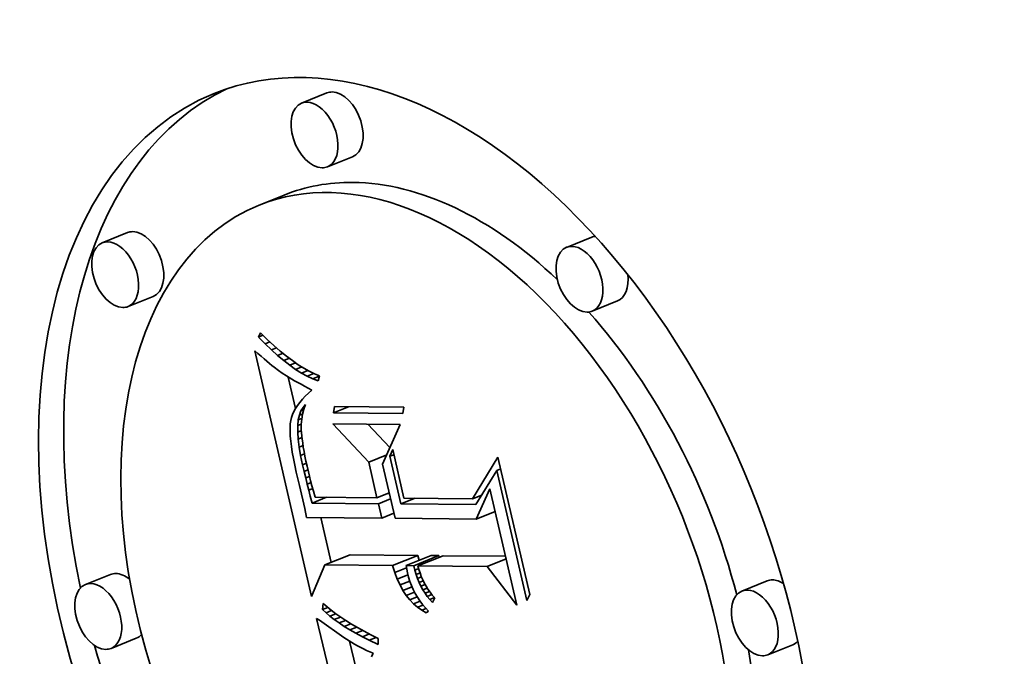
# Model space of a CAD drawing. Extents: x 0 to 10.8, y 0 to 8.3.
# Drawn here: x 9.2 to 9.4, y 5.3 to 5.4 of the extents above; entities that cross this region are included whole.
import ezdxf

# ---------------------------------------------------------------- set-up
doc = ezdxf.new("R2010")
doc.units = 0
doc.header["$MEASUREMENT"] = 0
doc.layers.get('0').update_dxf_attribs({"lineweight": 13})

msp = doc.modelspace()

# ---------------------------------------------------------------- linework, layer by layer
at = {"color": 7, "lineweight": 35, "ltscale": 0.000141715}
for p, q in [((9.22675, 5.42013), (9.2215, 5.41801)), ((9.23214, 5.40677), (9.22688, 5.40465)), ((9.21786, 5.39876), (9.21261, 5.39664)), ((9.18506, 5.39088), (9.1798, 5.38876)), ((9.28218, 5.38992), (9.27692, 5.3878)), ((9.19045, 5.37753), (9.18519, 5.37541)), ((9.28757, 5.37657), (9.28231, 5.37445)), ((9.22637, 5.32132), (9.23163, 5.32344)), ((9.24054, 5.32118), (9.2458, 5.32331)), ((9.24336, 5.32116), (9.24862, 5.32328)), ((9.24494, 5.32114), (9.25019, 5.32326)), ((9.24584, 5.32113), (9.2511, 5.32325)), ((9.18152, 5.31932), (9.17626, 5.3172)), ((9.31887, 5.31796), (9.31361, 5.31584)), ((9.18691, 5.30597), (9.18165, 5.30384)), ((9.32426, 5.30461), (9.319, 5.30249))]:
    msp.add_line(p, q, dxfattribs=at)
at = {"color": 7, "lineweight": 35, "ltscale": 2.39851e-05}
msp.add_line((9.2125, 5.36903), (9.21287, 5.36992), dxfattribs=at)
at = {"color": 7, "lineweight": 35, "ltscale": 4.95924e-05}
msp.add_line((9.21287, 5.36992), (9.2143, 5.36854), dxfattribs=at)
at = {"color": 7, "lineweight": 35, "ltscale": 2.44135e-05}
msp.add_line((9.2125, 5.36903), (9.21341, 5.36939), dxfattribs=at)
at = {"color": 7, "lineweight": 35, "ltscale": 4.8417e-05}
msp.add_line((9.21385, 5.36763), (9.2125, 5.36903), dxfattribs=at)
at = {"color": 7, "lineweight": 35, "ltscale": 2.68897e-05}
msp.add_line((9.21385, 5.36763), (9.21484, 5.36804), dxfattribs=at)
at = {"color": 7, "lineweight": 35, "ltscale": 4.70034e-05}
msp.add_line((9.2143, 5.36854), (9.21568, 5.36727), dxfattribs=at)
at = {"color": 7, "lineweight": 35, "ltscale": 2.26743e-05}
msp.add_line((9.21169, 5.36617), (9.21237, 5.36556), dxfattribs=at)
at = {"color": 7, "lineweight": 35, "ltscale": 0.001321}
msp.add_line((9.22359, 5.31467), (9.21169, 5.36617), dxfattribs=at)
at = {"color": 7, "lineweight": 35, "ltscale": 4.61552e-05}
msp.add_line((9.21517, 5.36634), (9.21385, 5.36763), dxfattribs=at)
at = {"color": 7, "lineweight": 35, "ltscale": 2.90091e-05}
msp.add_line((9.21517, 5.36634), (9.21624, 5.36678), dxfattribs=at)
at = {"color": 7, "lineweight": 35, "ltscale": 4.39548e-05}
msp.add_line((9.21647, 5.36516), (9.21517, 5.36634), dxfattribs=at)
at = {"color": 7, "lineweight": 35, "ltscale": 4.4437e-05}
msp.add_line((9.21568, 5.36727), (9.21702, 5.3661), dxfattribs=at)
at = {"color": 7, "lineweight": 35, "ltscale": 4.19166e-05}
msp.add_line((9.21702, 5.3661), (9.21832, 5.36504), dxfattribs=at)
at = {"color": 7, "lineweight": 35, "ltscale": 2.14783e-05}
msp.add_line((9.21237, 5.36556), (9.21301, 5.365), dxfattribs=at)
at = {"color": 7, "lineweight": 35, "ltscale": 2.02977e-05}
msp.add_line((9.21301, 5.365), (9.21363, 5.36446), dxfattribs=at)
at = {"color": 7, "lineweight": 35, "ltscale": 1.9127e-05}
msp.add_line((9.21363, 5.36446), (9.21421, 5.36397), dxfattribs=at)
at = {"color": 7, "lineweight": 35, "ltscale": 1.79487e-05}
msp.add_line((9.21421, 5.36397), (9.21476, 5.36351), dxfattribs=at)
at = {"color": 7, "lineweight": 35, "ltscale": 3.07663e-05}
msp.add_line((9.21647, 5.36516), (9.21761, 5.36562), dxfattribs=at)
at = {"color": 7, "lineweight": 35, "ltscale": 4.1802e-05}
msp.add_line((9.21775, 5.36408), (9.21647, 5.36516), dxfattribs=at)
at = {"color": 7, "lineweight": 35, "ltscale": 3.22482e-05}
msp.add_line((9.21775, 5.36408), (9.21894, 5.36457), dxfattribs=at)
at = {"color": 7, "lineweight": 35, "ltscale": 3.97259e-05}
msp.add_line((9.219, 5.36311), (9.21775, 5.36408), dxfattribs=at)
at = {"color": 7, "lineweight": 35, "ltscale": 3.94405e-05}
msp.add_line((9.21832, 5.36504), (9.21958, 5.36408), dxfattribs=at)
at = {"color": 7, "lineweight": 35, "ltscale": 3.34956e-05}
msp.add_line((9.219, 5.36311), (9.22025, 5.36361), dxfattribs=at)
at = {"color": 7, "lineweight": 35, "ltscale": 3.70213e-05}
msp.add_line((9.21958, 5.36408), (9.22079, 5.36323), dxfattribs=at)
at = {"color": 7, "lineweight": 35, "ltscale": 1.6767e-05}
msp.add_line((9.21476, 5.36351), (9.21528, 5.36308), dxfattribs=at)
at = {"color": 7, "lineweight": 35, "ltscale": 1.56154e-05}
msp.add_line((9.21528, 5.36308), (9.21577, 5.36269), dxfattribs=at)
at = {"color": 7, "lineweight": 35, "ltscale": 2.76886e-05}
msp.add_line((9.21577, 5.36269), (9.21664, 5.36202), dxfattribs=at)
at = {"color": 7, "lineweight": 35, "ltscale": 2.41493e-05}
msp.add_line((9.21664, 5.36202), (9.21743, 5.36146), dxfattribs=at)
at = {"color": 7, "lineweight": 35, "ltscale": 3.77253e-05}
msp.add_line((9.22024, 5.36225), (9.219, 5.36311), dxfattribs=at)
at = {"color": 7, "lineweight": 35, "ltscale": 3.45714e-05}
msp.add_line((9.22024, 5.36225), (9.22152, 5.36276), dxfattribs=at)
at = {"color": 7, "lineweight": 35, "ltscale": 3.58217e-05}
msp.add_line((9.22146, 5.36149), (9.22024, 5.36225), dxfattribs=at)
at = {"color": 7, "lineweight": 35, "ltscale": 3.46622e-05}
msp.add_line((9.22079, 5.36323), (9.22196, 5.36249), dxfattribs=at)
at = {"color": 7, "lineweight": 35, "ltscale": 3.5638e-05}
msp.add_line((9.22146, 5.36149), (9.22278, 5.36202), dxfattribs=at)
at = {"color": 7, "lineweight": 35, "ltscale": 3.23594e-05}
msp.add_line((9.22196, 5.36249), (9.22308, 5.36185), dxfattribs=at)
at = {"color": 7, "lineweight": 35, "ltscale": 3.01972e-05}
msp.add_line((9.22308, 5.36185), (9.22417, 5.36131), dxfattribs=at)
at = {"color": 7, "lineweight": 35, "ltscale": 2.73153e-05}
msp.add_line((9.21743, 5.36146), (9.21835, 5.36087), dxfattribs=at)
at = {"color": 7, "lineweight": 35, "ltscale": 1.52762e-05}
msp.add_line((9.21835, 5.36087), (9.21888, 5.36055), dxfattribs=at)
at = {"color": 7, "lineweight": 35, "ltscale": 0.00016861}
msp.add_line((9.22023, 5.35408), (9.21871, 5.36065), dxfattribs=at)
at = {"color": 7, "lineweight": 35, "ltscale": 1.63693e-05}
msp.add_line((9.21888, 5.36055), (9.21944, 5.36022), dxfattribs=at)
at = {"color": 7, "lineweight": 35, "ltscale": 1.74407e-05}
msp.add_line((9.21944, 5.36022), (9.22004, 5.35987), dxfattribs=at)
at = {"color": 7, "lineweight": 35, "ltscale": 1.85265e-05}
msp.add_line((9.22004, 5.35987), (9.22069, 5.35951), dxfattribs=at)
at = {"color": 7, "lineweight": 35, "ltscale": 1.96141e-05}
msp.add_line((9.22069, 5.35951), (9.22138, 5.35913), dxfattribs=at)
at = {"color": 7, "lineweight": 35, "ltscale": 3.40261e-05}
msp.add_line((9.22265, 5.36084), (9.22146, 5.36149), dxfattribs=at)
at = {"color": 7, "lineweight": 35, "ltscale": 3.6873e-05}
msp.add_line((9.22265, 5.36084), (9.22402, 5.36139), dxfattribs=at)
at = {"color": 7, "lineweight": 35, "ltscale": 3.23456e-05}
msp.add_line((9.22382, 5.36029), (9.22265, 5.36084), dxfattribs=at)
at = {"color": 7, "lineweight": 35, "ltscale": 3.69909e-05}
msp.add_line((9.22382, 5.36029), (9.2252, 5.36084), dxfattribs=at)
at = {"color": 7, "lineweight": 35, "ltscale": 3.08345e-05}
msp.add_line((9.22498, 5.35985), (9.22382, 5.36029), dxfattribs=at)
at = {"color": 7, "lineweight": 35, "ltscale": 2.81206e-05}
msp.add_line((9.22417, 5.36131), (9.22521, 5.36089), dxfattribs=at)
at = {"color": 7, "lineweight": 35, "ltscale": 2.65544e-05}
msp.add_line((9.22521, 5.36089), (9.22498, 5.35985), dxfattribs=at)
at = {"color": 7, "lineweight": 35, "ltscale": 2.07032e-05}
msp.add_line((9.22138, 5.35913), (9.22211, 5.35874), dxfattribs=at)
at = {"color": 7, "lineweight": 35, "ltscale": 2.1804e-05}
msp.add_line((9.22211, 5.35874), (9.22288, 5.35833), dxfattribs=at)
at = {"color": 7, "lineweight": 35, "ltscale": 2.15819e-05}
msp.add_line((9.22288, 5.35833), (9.22364, 5.35793), dxfattribs=at)
at = {"color": 7, "lineweight": 35, "ltscale": 2.43513e-05}
msp.add_line((9.22364, 5.35793), (9.22291, 5.35729), dxfattribs=at)
at = {"color": 7, "lineweight": 35, "ltscale": 1.99395e-05}
msp.add_line((9.22111, 5.35535), (9.22063, 5.35471), dxfattribs=at)
at = {"color": 7, "lineweight": 35, "ltscale": 2.09492e-05}
msp.add_line((9.22165, 5.356), (9.22111, 5.35535), dxfattribs=at)
at = {"color": 7, "lineweight": 35, "ltscale": 2.20225e-05}
msp.add_line((9.22225, 5.35664), (9.22165, 5.356), dxfattribs=at)
at = {"color": 7, "lineweight": 35, "ltscale": 2.31739e-05}
msp.add_line((9.22291, 5.35729), (9.22225, 5.35664), dxfattribs=at)
at = {"color": 7, "lineweight": 35, "ltscale": 1.74689e-05}
msp.add_line((9.21988, 5.35343), (9.2196, 5.35279), dxfattribs=at)
at = {"color": 7, "lineweight": 35, "ltscale": 1.81738e-05}
msp.add_line((9.22023, 5.35407), (9.21988, 5.35343), dxfattribs=at)
at = {"color": 7, "lineweight": 35, "ltscale": 1.90313e-05}
msp.add_line((9.22063, 5.35471), (9.22023, 5.35407), dxfattribs=at)
at = {"color": 7, "lineweight": 35, "ltscale": 2.34934e-05}
msp.add_line((9.22103, 5.35269), (9.22136, 5.35357), dxfattribs=at)
at = {"color": 7, "lineweight": 35, "ltscale": 2.12143e-05}
msp.add_line((9.22136, 5.35357), (9.2218, 5.3543), dxfattribs=at)
at = {"color": 7, "lineweight": 35, "ltscale": 1.60127e-05}
msp.add_line((9.22136, 5.35357), (9.22196, 5.35381), dxfattribs=at)
at = {"color": 7, "lineweight": 35, "ltscale": 2.6346e-05}
msp.add_line((9.22198, 5.35389), (9.22171, 5.35287), dxfattribs=at)
at = {"color": 7, "lineweight": 35, "ltscale": 1.97554e-05}
msp.add_line((9.2218, 5.3543), (9.22234, 5.35487), dxfattribs=at)
at = {"color": 7, "lineweight": 35, "ltscale": 1.0444e-05}
msp.add_line((9.2218, 5.3543), (9.22219, 5.35446), dxfattribs=at)
at = {"color": 7, "lineweight": 35, "ltscale": 2.62007e-05}
msp.add_line((9.22234, 5.35487), (9.22198, 5.35389), dxfattribs=at)
at = {"color": 7, "lineweight": 35, "ltscale": 3.2537e-05}
for p, q in [((9.22816, 5.35318), (9.22836, 5.35447)), ((9.24287, 5.35433), (9.24266, 5.35304))]:
    msp.add_line(p, q, dxfattribs=at)
at = {"color": 7, "lineweight": 35, "ltscale": 8.39552e-05}
msp.add_line((9.22816, 5.35318), (9.23127, 5.35444), dxfattribs=at)
at = {"color": 7, "lineweight": 35, "ltscale": 0.000362609}
for p, q in [((9.22836, 5.35447), (9.24287, 5.35433)), ((9.24266, 5.35304), (9.22816, 5.35318))]:
    msp.add_line(p, q, dxfattribs=at)
at = {"color": 7, "lineweight": 35, "ltscale": 1.72057e-05}
msp.add_line((9.21923, 5.35152), (9.21913, 5.35083), dxfattribs=at)
at = {"color": 7, "lineweight": 35, "ltscale": 1.6394e-05}
msp.add_line((9.21938, 5.35215), (9.21923, 5.35152), dxfattribs=at)
at = {"color": 7, "lineweight": 35, "ltscale": 1.68535e-05}
msp.add_line((9.2196, 5.35279), (9.21938, 5.35215), dxfattribs=at)
at = {"color": 7, "lineweight": 35, "ltscale": 2.97707e-05}
msp.add_line((9.22069, 5.35047), (9.22081, 5.35166), dxfattribs=at)
at = {"color": 7, "lineweight": 35, "ltscale": 2.64047e-05}
msp.add_line((9.22081, 5.35166), (9.22103, 5.35269), dxfattribs=at)
at = {"color": 7, "lineweight": 35, "ltscale": 1.98739e-05}
msp.add_line((9.22081, 5.35166), (9.22155, 5.35196), dxfattribs=at)
at = {"color": 7, "lineweight": 35, "ltscale": 1.88461e-05}
msp.add_line((9.22103, 5.35269), (9.22173, 5.35297), dxfattribs=at)
at = {"color": 7, "lineweight": 35, "ltscale": 2.72772e-05}
msp.add_line((9.22152, 5.35182), (9.22143, 5.35073), dxfattribs=at)
at = {"color": 7, "lineweight": 35, "ltscale": 2.67058e-05}
msp.add_line((9.22171, 5.35287), (9.22152, 5.35182), dxfattribs=at)
at = {"color": 7, "lineweight": 35, "ltscale": 1.92842e-05}
msp.add_line((9.21913, 5.35083), (9.21908, 5.35006), dxfattribs=at)
at = {"color": 7, "lineweight": 35, "ltscale": 2.14346e-05}
msp.add_line((9.21908, 5.35006), (9.21908, 5.34921), dxfattribs=at)
at = {"color": 7, "lineweight": 35, "ltscale": 2.36686e-05}
msp.add_line((9.21908, 5.34921), (9.21912, 5.34826), dxfattribs=at)
at = {"color": 7, "lineweight": 35, "ltscale": 3.3464e-05}
msp.add_line((9.22068, 5.34914), (9.22069, 5.35047), dxfattribs=at)
at = {"color": 7, "lineweight": 35, "ltscale": 2.04383e-05}
msp.add_line((9.22068, 5.34914), (9.22144, 5.34944), dxfattribs=at)
at = {"color": 7, "lineweight": 35, "ltscale": 1.99877e-05}
msp.add_line((9.22069, 5.35047), (9.22143, 5.35077), dxfattribs=at)
at = {"color": 7, "lineweight": 35, "ltscale": 2.80418e-05}
msp.add_line((9.22143, 5.35073), (9.22143, 5.34961), dxfattribs=at)
at = {"color": 7, "lineweight": 35, "ltscale": 3.16516e-05}
msp.add_line((9.22143, 5.34961), (9.22152, 5.34835), dxfattribs=at)
at = {"color": 7, "lineweight": 35, "ltscale": 0.000274163}
msp.add_line((9.23553, 5.34286), (9.22802, 5.35086), dxfattribs=at)
at = {"color": 7, "lineweight": 35, "ltscale": 0.000351702}
msp.add_line((9.22802, 5.35086), (9.24209, 5.35072), dxfattribs=at)
at = {"color": 7, "lineweight": 35, "ltscale": 0.00016854}
msp.add_line((9.23996, 5.34587), (9.23534, 5.35079), dxfattribs=at)
at = {"color": 7, "lineweight": 35, "ltscale": 0.000226199}
msp.add_line((9.24209, 5.35072), (9.23844, 5.34244), dxfattribs=at)
at = {"color": 7, "lineweight": 35, "ltscale": 2.59512e-05}
msp.add_line((9.21912, 5.34826), (9.21922, 5.34723), dxfattribs=at)
at = {"color": 7, "lineweight": 35, "ltscale": 2.82562e-05}
msp.add_line((9.21922, 5.34723), (9.21935, 5.34611), dxfattribs=at)
at = {"color": 7, "lineweight": 35, "ltscale": 3.73242e-05}
msp.add_line((9.22078, 5.34765), (9.22068, 5.34914), dxfattribs=at)
at = {"color": 7, "lineweight": 35, "ltscale": 2.12352e-05}
msp.add_line((9.22078, 5.34765), (9.22157, 5.34796), dxfattribs=at)
at = {"color": 7, "lineweight": 35, "ltscale": 4.13934e-05}
msp.add_line((9.22098, 5.346), (9.22078, 5.34765), dxfattribs=at)
at = {"color": 7, "lineweight": 35, "ltscale": 1.82487e-05}
msp.add_line((9.22152, 5.34835), (9.2216, 5.34762), dxfattribs=at)
at = {"color": 7, "lineweight": 35, "ltscale": 1.98521e-05}
msp.add_line((9.2216, 5.34762), (9.22172, 5.34684), dxfattribs=at)
at = {"color": 7, "lineweight": 35, "ltscale": 3.06046e-05}
msp.add_line((9.21935, 5.34611), (9.21954, 5.3449), dxfattribs=at)
at = {"color": 7, "lineweight": 35, "ltscale": 2.1993e-05}
msp.add_line((9.22098, 5.346), (9.2218, 5.34633), dxfattribs=at)
at = {"color": 7, "lineweight": 35, "ltscale": 4.55427e-05}
msp.add_line((9.22129, 5.34421), (9.22098, 5.346), dxfattribs=at)
at = {"color": 7, "lineweight": 35, "ltscale": 2.1496e-05}
msp.add_line((9.22172, 5.34684), (9.22185, 5.34599), dxfattribs=at)
at = {"color": 7, "lineweight": 35, "ltscale": 2.31309e-05}
msp.add_line((9.22185, 5.34599), (9.22201, 5.34508), dxfattribs=at)
at = {"color": 7, "lineweight": 35, "ltscale": 2.47691e-05}
msp.add_line((9.22201, 5.34508), (9.2222, 5.3441), dxfattribs=at)
at = {"color": 7, "lineweight": 35, "ltscale": 3.85188e-05}
msp.add_line((9.23998, 5.34406), (9.24055, 5.34549), dxfattribs=at)
at = {"color": 7, "lineweight": 35, "ltscale": 0.000260961}
msp.add_line((9.24055, 5.34549), (9.2429, 5.33532), dxfattribs=at)
at = {"color": 7, "lineweight": 35, "ltscale": 3.296e-05}
msp.add_line((9.21954, 5.3449), (9.21977, 5.3436), dxfattribs=at)
at = {"color": 7, "lineweight": 35, "ltscale": 3.53488e-05}
msp.add_line((9.21977, 5.3436), (9.22005, 5.34221), dxfattribs=at)
at = {"color": 7, "lineweight": 35, "ltscale": 2.22535e-05}
msp.add_line((9.22129, 5.34421), (9.22211, 5.34454), dxfattribs=at)
at = {"color": 7, "lineweight": 35, "ltscale": 4.97782e-05}
msp.add_line((9.2217, 5.34226), (9.22129, 5.34421), dxfattribs=at)
at = {"color": 7, "lineweight": 35, "ltscale": 2.64165e-05}
msp.add_line((9.2222, 5.3441), (9.22241, 5.34307), dxfattribs=at)
at = {"color": 7, "lineweight": 35, "ltscale": 2.80803e-05}
msp.add_line((9.22241, 5.34307), (9.22265, 5.34197), dxfattribs=at)
at = {"color": 7, "lineweight": 35, "ltscale": 0.000101604}
msp.add_line((9.23553, 5.34286), (9.2393, 5.34439), dxfattribs=at)
at = {"color": 7, "lineweight": 35, "ltscale": 2.23041e-05}
for p, q in [((9.23998, 5.34406), (9.24081, 5.34439)), ((9.26231, 5.34107), (9.26314, 5.3414))]:
    msp.add_line(p, q, dxfattribs=at)
at = {"color": 7, "lineweight": 35, "ltscale": 0.000255859}
msp.add_line((9.24228, 5.33409), (9.23998, 5.34406), dxfattribs=at)
at = {"color": 7, "lineweight": 35, "ltscale": 0.000253853}
msp.add_line((9.25727, 5.33518), (9.26257, 5.34384), dxfattribs=at)
at = {"color": 7, "lineweight": 35, "ltscale": 0.000737053}
msp.add_line((9.26257, 5.34384), (9.26921, 5.31511), dxfattribs=at)
at = {"color": 7, "lineweight": 35, "ltscale": 3.77546e-05}
msp.add_line((9.22005, 5.34221), (9.22038, 5.34074), dxfattribs=at)
at = {"color": 7, "lineweight": 35, "ltscale": 2.18363e-05}
msp.add_line((9.2217, 5.34226), (9.22251, 5.34259), dxfattribs=at)
at = {"color": 7, "lineweight": 35, "ltscale": 3.52593e-05}
msp.add_line((9.22202, 5.34089), (9.2217, 5.34226), dxfattribs=at)
at = {"color": 7, "lineweight": 35, "ltscale": 2.1423e-05}
msp.add_line((9.22202, 5.34089), (9.22282, 5.34121), dxfattribs=at)
at = {"color": 7, "lineweight": 35, "ltscale": 2.97144e-05}
msp.add_line((9.22265, 5.34197), (9.22291, 5.34081), dxfattribs=at)
at = {"color": 7, "lineweight": 35, "ltscale": 0.000192216}
msp.add_line((9.23726, 5.33537), (9.23553, 5.34286), dxfattribs=at)
at = {"color": 7, "lineweight": 35, "ltscale": 0.000291502}
msp.add_line((9.23844, 5.34244), (9.24107, 5.33108), dxfattribs=at)
at = {"color": 7, "lineweight": 35, "ltscale": 0.000208868}
msp.add_line((9.26231, 5.34107), (9.25796, 5.33393), dxfattribs=at)
at = {"color": 7, "lineweight": 35, "ltscale": 0.000697578}
msp.add_line((9.26859, 5.31388), (9.26231, 5.34107), dxfattribs=at)
at = {"color": 7, "lineweight": 35, "ltscale": 7.2759e-05}
msp.add_line((9.22038, 5.34074), (9.22107, 5.33791), dxfattribs=at)
at = {"color": 7, "lineweight": 35, "ltscale": 3.44975e-05}
msp.add_line((9.22235, 5.33954), (9.22202, 5.34089), dxfattribs=at)
at = {"color": 7, "lineweight": 35, "ltscale": 2.12775e-05}
msp.add_line((9.22235, 5.33954), (9.22314, 5.33986), dxfattribs=at)
at = {"color": 7, "lineweight": 35, "ltscale": 3.37341e-05}
msp.add_line((9.22267, 5.33823), (9.22235, 5.33954), dxfattribs=at)
at = {"color": 7, "lineweight": 35, "ltscale": 2.30094e-05}
msp.add_line((9.22291, 5.34081), (9.22312, 5.33992), dxfattribs=at)
at = {"color": 7, "lineweight": 35, "ltscale": 2.52261e-05}
msp.add_line((9.22312, 5.33992), (9.22337, 5.33894), dxfattribs=at)
at = {"color": 7, "lineweight": 35, "ltscale": 2.74488e-05}
msp.add_line((9.22337, 5.33894), (9.22365, 5.33788), dxfattribs=at)
at = {"color": 7, "lineweight": 35, "ltscale": 0.000123278}
msp.add_line((9.22107, 5.33791), (9.22214, 5.3331), dxfattribs=at)
at = {"color": 7, "lineweight": 35, "ltscale": 2.15468e-05}
msp.add_line((9.22267, 5.33823), (9.22347, 5.33856), dxfattribs=at)
at = {"color": 7, "lineweight": 35, "ltscale": 3.29573e-05}
msp.add_line((9.22299, 5.33696), (9.22267, 5.33823), dxfattribs=at)
at = {"color": 7, "lineweight": 35, "ltscale": 2.19737e-05}
msp.add_line((9.22299, 5.33696), (9.22381, 5.33728), dxfattribs=at)
at = {"color": 7, "lineweight": 35, "ltscale": 3.21965e-05}
msp.add_line((9.22332, 5.33571), (9.22299, 5.33696), dxfattribs=at)
at = {"color": 7, "lineweight": 35, "ltscale": 2.96741e-05}
msp.add_line((9.22365, 5.33788), (9.22396, 5.33673), dxfattribs=at)
at = {"color": 7, "lineweight": 35, "ltscale": 0.000173528}
msp.add_line((9.25799, 5.33091), (9.26089, 5.33722), dxfattribs=at)
at = {"color": 7, "lineweight": 35, "ltscale": 0.000625021}
msp.add_line((9.26089, 5.33722), (9.26651, 5.31286), dxfattribs=at)
at = {"color": 7, "lineweight": 35, "ltscale": 3.712e-05}
msp.add_line((9.22368, 5.33427), (9.22332, 5.33571), dxfattribs=at)
at = {"color": 7, "lineweight": 35, "ltscale": 8.06866e-05}
for p, q in [((9.22368, 5.33427), (9.22667, 5.33548)), ((9.24228, 5.33409), (9.24527, 5.33529))]:
    msp.add_line(p, q, dxfattribs=at)
at = {"color": 7, "lineweight": 35, "ltscale": 3.1919e-05}
msp.add_line((9.22396, 5.33673), (9.2243, 5.3355), dxfattribs=at)
at = {"color": 7, "lineweight": 35, "ltscale": 0.000323997}
msp.add_line((9.2243, 5.3355), (9.23726, 5.33537), dxfattribs=at)
at = {"color": 7, "lineweight": 35, "ltscale": 6.93868e-05}
for p, q in [((9.23726, 5.33537), (9.23984, 5.33641)), ((9.23755, 5.33413), (9.24012, 5.33517)), ((9.23825, 5.33111), (9.24082, 5.33214))]:
    msp.add_line(p, q, dxfattribs=at)
at = {"color": 7, "lineweight": 35, "ltscale": 8.49361e-06}
msp.add_line((9.23986, 5.33628), (9.23953, 5.33629), dxfattribs=at)
at = {"color": 7, "lineweight": 35, "ltscale": 0.000359245}
msp.add_line((9.2429, 5.33532), (9.25727, 5.33518), dxfattribs=at)
at = {"color": 7, "lineweight": 35, "ltscale": 5.175e-05}
msp.add_line((9.25727, 5.33518), (9.25919, 5.33595), dxfattribs=at)
at = {"color": 7, "lineweight": 35, "ltscale": 4.69112e-05}
msp.add_line((9.22214, 5.3331), (9.22253, 5.33126), dxfattribs=at)
at = {"color": 7, "lineweight": 35, "ltscale": 0.000346661}
msp.add_line((9.23755, 5.33413), (9.22368, 5.33427), dxfattribs=at)
at = {"color": 7, "lineweight": 35, "ltscale": 7.76598e-05}
msp.add_line((9.23825, 5.33111), (9.23755, 5.33413), dxfattribs=at)
at = {"color": 7, "lineweight": 35, "ltscale": 0.00039199}
msp.add_line((9.25796, 5.33393), (9.24228, 5.33409), dxfattribs=at)
at = {"color": 7, "lineweight": 35, "ltscale": 0.000392828}
msp.add_line((9.22253, 5.33126), (9.23825, 5.33111), dxfattribs=at)
at = {"color": 7, "lineweight": 35, "ltscale": 0.000240727}
msp.add_line((9.22767, 5.32185), (9.22551, 5.33123), dxfattribs=at)
at = {"color": 7, "lineweight": 35, "ltscale": 0.000423048}
msp.add_line((9.24107, 5.33108), (9.25799, 5.33091), dxfattribs=at)
at = {"color": 7, "lineweight": 35, "ltscale": 0.000107374}
for p, q in [((9.25799, 5.33091), (9.26197, 5.33252)), ((9.26028, 5.32099), (9.26426, 5.3226))]:
    msp.add_line(p, q, dxfattribs=at)
at = {"color": 7, "lineweight": 35, "ltscale": 0.000354216}
for p, q in [((9.2458, 5.32331), (9.23163, 5.32344)), ((9.24054, 5.32118), (9.22637, 5.32132))]:
    msp.add_line(p, q, dxfattribs=at)
at = {"color": 7, "lineweight": 35, "ltscale": 2.71106e-05}
msp.add_line((9.24612, 5.32227), (9.2458, 5.32331), dxfattribs=at)
at = {"color": 7, "lineweight": 35, "ltscale": 3.94505e-05}
for p, q in [((9.25019, 5.32326), (9.24862, 5.32328)), ((9.24494, 5.32114), (9.24336, 5.32116))]:
    msp.add_line(p, q, dxfattribs=at)
at = {"color": 7, "lineweight": 35, "ltscale": 8.76605e-06}
msp.add_line((9.25028, 5.32292), (9.25019, 5.32326), dxfattribs=at)
at = {"color": 7, "lineweight": 35, "ltscale": 0.000326037}
msp.add_line((9.26414, 5.32312), (9.2511, 5.32325), dxfattribs=at)
at = {"color": 7, "lineweight": 35, "ltscale": 0.000180354}
msp.add_line((9.22637, 5.32132), (9.22359, 5.31467), dxfattribs=at)
at = {"color": 7, "lineweight": 35, "ltscale": 3.84012e-05}
msp.add_line((9.241, 5.31972), (9.24054, 5.32118), dxfattribs=at)
at = {"color": 7, "lineweight": 35, "ltscale": 6.57831e-05}
msp.add_line((9.241, 5.31972), (9.24344, 5.3207), dxfattribs=at)
at = {"color": 7, "lineweight": 35, "ltscale": 1.87204e-05}
msp.add_line((9.24336, 5.32116), (9.24349, 5.32042), dxfattribs=at)
at = {"color": 7, "lineweight": 35, "ltscale": 1.91098e-05}
msp.add_line((9.24349, 5.32042), (9.24364, 5.31967), dxfattribs=at)
at = {"color": 7, "lineweight": 35, "ltscale": 2.40877e-05}
msp.add_line((9.24517, 5.32021), (9.24494, 5.32114), dxfattribs=at)
at = {"color": 7, "lineweight": 35, "ltscale": 2.21553e-05}
msp.add_line((9.24517, 5.32021), (9.246, 5.32054), dxfattribs=at)
at = {"color": 7, "lineweight": 35, "ltscale": 0.000360933}
msp.add_line((9.26028, 5.32099), (9.24584, 5.32113), dxfattribs=at)
at = {"color": 7, "lineweight": 35, "ltscale": 1.94869e-05}
msp.add_line((9.24584, 5.32113), (9.24604, 5.32038), dxfattribs=at)
at = {"color": 7, "lineweight": 35, "ltscale": 1.92655e-05}
msp.add_line((9.24604, 5.32038), (9.24627, 5.31964), dxfattribs=at)
at = {"color": 7, "lineweight": 35, "ltscale": 0.000256087}
msp.add_line((9.26651, 5.31286), (9.26028, 5.32099), dxfattribs=at)
at = {"color": 7, "lineweight": 35, "ltscale": 3.63114e-05}
msp.add_line((9.24151, 5.31836), (9.241, 5.31972), dxfattribs=at)
at = {"color": 7, "lineweight": 35, "ltscale": 6.01501e-05}
msp.add_line((9.24151, 5.31836), (9.24374, 5.31926), dxfattribs=at)
at = {"color": 7, "lineweight": 35, "ltscale": 3.44005e-05}
msp.add_line((9.24208, 5.31711), (9.24151, 5.31836), dxfattribs=at)
at = {"color": 7, "lineweight": 35, "ltscale": 2.35323e-05}
msp.add_line((9.24364, 5.31967), (9.24387, 5.31876), dxfattribs=at)
at = {"color": 7, "lineweight": 35, "ltscale": 2.32428e-05}
msp.add_line((9.24387, 5.31876), (9.24415, 5.31787), dxfattribs=at)
at = {"color": 7, "lineweight": 35, "ltscale": 2.3418e-05}
msp.add_line((9.24545, 5.31931), (9.24517, 5.32021), dxfattribs=at)
at = {"color": 7, "lineweight": 35, "ltscale": 2.20972e-05}
msp.add_line((9.24545, 5.31931), (9.24627, 5.31964), dxfattribs=at)
at = {"color": 7, "lineweight": 35, "ltscale": 2.28094e-05}
msp.add_line((9.24575, 5.31845), (9.24545, 5.31931), dxfattribs=at)
at = {"color": 7, "lineweight": 35, "ltscale": 2.25067e-05}
msp.add_line((9.24575, 5.31845), (9.24659, 5.31879), dxfattribs=at)
at = {"color": 7, "lineweight": 35, "ltscale": 2.22458e-05}
msp.add_line((9.24609, 5.31763), (9.24575, 5.31845), dxfattribs=at)
at = {"color": 7, "lineweight": 35, "ltscale": 1.91132e-05}
msp.add_line((9.24627, 5.31964), (9.24653, 5.31892), dxfattribs=at)
at = {"color": 7, "lineweight": 35, "ltscale": 1.90105e-05}
msp.add_line((9.24653, 5.31892), (9.24683, 5.31822), dxfattribs=at)
at = {"color": 7, "lineweight": 35, "ltscale": 5.53911e-05}
msp.add_line((9.24208, 5.31711), (9.24413, 5.31793), dxfattribs=at)
at = {"color": 7, "lineweight": 35, "ltscale": 3.26064e-05}
msp.add_line((9.2427, 5.31596), (9.24208, 5.31711), dxfattribs=at)
at = {"color": 7, "lineweight": 35, "ltscale": 5.13305e-05}
msp.add_line((9.2427, 5.31596), (9.2446, 5.31673), dxfattribs=at)
at = {"color": 7, "lineweight": 35, "ltscale": 2.30431e-05}
msp.add_line((9.24415, 5.31787), (9.24448, 5.31701), dxfattribs=at)
at = {"color": 7, "lineweight": 35, "ltscale": 2.29094e-05}
msp.add_line((9.24448, 5.31701), (9.24485, 5.31617), dxfattribs=at)
at = {"color": 7, "lineweight": 35, "ltscale": 2.30905e-05}
msp.add_line((9.24609, 5.31763), (9.24695, 5.31797), dxfattribs=at)
at = {"color": 7, "lineweight": 35, "ltscale": 2.1725e-05}
msp.add_line((9.24647, 5.31684), (9.24609, 5.31763), dxfattribs=at)
at = {"color": 7, "lineweight": 35, "ltscale": 2.37804e-05}
msp.add_line((9.24647, 5.31684), (9.24735, 5.3172), dxfattribs=at)
at = {"color": 7, "lineweight": 35, "ltscale": 2.12917e-05}
msp.add_line((9.24687, 5.3161), (9.24647, 5.31684), dxfattribs=at)
at = {"color": 7, "lineweight": 35, "ltscale": 1.89357e-05}
msp.add_line((9.24683, 5.31822), (9.24716, 5.31754), dxfattribs=at)
at = {"color": 7, "lineweight": 35, "ltscale": 2.45438e-05}
msp.add_line((9.24687, 5.3161), (9.24778, 5.31646), dxfattribs=at)
at = {"color": 7, "lineweight": 35, "ltscale": 1.89169e-05}
msp.add_line((9.24716, 5.31754), (9.24752, 5.31688), dxfattribs=at)
at = {"color": 7, "lineweight": 35, "ltscale": 1.8983e-05}
msp.add_line((9.24752, 5.31688), (9.24793, 5.31624), dxfattribs=at)
at = {"color": 7, "lineweight": 35, "ltscale": 1.90594e-05}
msp.add_line((9.24793, 5.31624), (9.24836, 5.31561), dxfattribs=at)
at = {"color": 7, "lineweight": 35, "ltscale": 3.10049e-05}
msp.add_line((9.24338, 5.31492), (9.2427, 5.31596), dxfattribs=at)
at = {"color": 7, "lineweight": 35, "ltscale": 4.72841e-05}
msp.add_line((9.24338, 5.31492), (9.24513, 5.31563), dxfattribs=at)
at = {"color": 7, "lineweight": 35, "ltscale": 2.96489e-05}
msp.add_line((9.24411, 5.31399), (9.24338, 5.31492), dxfattribs=at)
at = {"color": 7, "lineweight": 35, "ltscale": 4.28424e-05}
msp.add_line((9.24411, 5.31399), (9.2457, 5.31463), dxfattribs=at)
at = {"color": 7, "lineweight": 35, "ltscale": 2.28575e-05}
msp.add_line((9.24485, 5.31617), (9.24527, 5.31536), dxfattribs=at)
at = {"color": 7, "lineweight": 35, "ltscale": 2.28614e-05}
msp.add_line((9.24527, 5.31536), (9.24573, 5.31457), dxfattribs=at)
at = {"color": 7, "lineweight": 35, "ltscale": 2.29386e-05}
msp.add_line((9.24573, 5.31457), (9.24624, 5.3138), dxfattribs=at)
at = {"color": 7, "lineweight": 35, "ltscale": 2.09363e-05}
msp.add_line((9.24732, 5.31539), (9.24687, 5.3161), dxfattribs=at)
at = {"color": 7, "lineweight": 35, "ltscale": 2.52899e-05}
msp.add_line((9.24732, 5.31539), (9.24825, 5.31576), dxfattribs=at)
at = {"color": 7, "lineweight": 35, "ltscale": 2.06128e-05}
msp.add_line((9.24779, 5.31471), (9.24732, 5.31539), dxfattribs=at)
at = {"color": 7, "lineweight": 35, "ltscale": 2.59593e-05}
msp.add_line((9.24779, 5.31471), (9.24876, 5.3151), dxfattribs=at)
at = {"color": 7, "lineweight": 35, "ltscale": 2.04034e-05}
msp.add_line((9.2483, 5.31408), (9.24779, 5.31471), dxfattribs=at)
at = {"color": 7, "lineweight": 35, "ltscale": 2.64773e-05}
msp.add_line((9.2483, 5.31408), (9.24929, 5.31447), dxfattribs=at)
at = {"color": 7, "lineweight": 35, "ltscale": 1.91925e-05}
msp.add_line((9.24836, 5.31561), (9.24883, 5.315), dxfattribs=at)
at = {"color": 7, "lineweight": 35, "ltscale": 1.94062e-05}
msp.add_line((9.24883, 5.315), (9.24934, 5.31441), dxfattribs=at)
at = {"color": 7, "lineweight": 35, "ltscale": 2.63726e-05}
msp.add_line((9.24934, 5.31441), (9.24885, 5.31348), dxfattribs=at)
at = {"color": 7, "lineweight": 35, "ltscale": 3.44575e-05}
msp.add_line((9.26921, 5.31511), (9.26859, 5.31388), dxfattribs=at)
at = {"color": 7, "lineweight": 35, "ltscale": 3.12189e-05}
msp.add_line((9.22585, 5.31197), (9.22603, 5.31321), dxfattribs=at)
at = {"color": 7, "lineweight": 35, "ltscale": 2.95191e-05}
msp.add_line((9.22585, 5.31197), (9.22695, 5.31242), dxfattribs=at)
at = {"color": 7, "lineweight": 35, "ltscale": 2.6272e-05}
msp.add_line((9.22603, 5.31321), (9.22682, 5.31252), dxfattribs=at)
at = {"color": 7, "lineweight": 35, "ltscale": 2.79118e-05}
msp.add_line((9.22682, 5.31252), (9.22769, 5.31181), dxfattribs=at)
at = {"color": 7, "lineweight": 35, "ltscale": 2.85332e-05}
msp.add_line((9.24489, 5.31316), (9.24411, 5.31399), dxfattribs=at)
at = {"color": 7, "lineweight": 35, "ltscale": 3.78836e-05}
msp.add_line((9.24489, 5.31316), (9.2463, 5.31372), dxfattribs=at)
at = {"color": 7, "lineweight": 35, "ltscale": 2.76743e-05}
msp.add_line((9.24573, 5.31244), (9.24489, 5.31316), dxfattribs=at)
at = {"color": 7, "lineweight": 35, "ltscale": 3.19033e-05}
msp.add_line((9.24573, 5.31244), (9.24692, 5.31291), dxfattribs=at)
at = {"color": 7, "lineweight": 35, "ltscale": 2.71175e-05}
msp.add_line((9.24663, 5.31182), (9.24573, 5.31244), dxfattribs=at)
at = {"color": 7, "lineweight": 35, "ltscale": 2.31076e-05}
msp.add_line((9.24624, 5.3138), (9.24679, 5.31306), dxfattribs=at)
at = {"color": 7, "lineweight": 35, "ltscale": 2.45272e-05}
msp.add_line((9.24663, 5.31182), (9.24754, 5.31219), dxfattribs=at)
at = {"color": 7, "lineweight": 35, "ltscale": 2.33367e-05}
msp.add_line((9.24679, 5.31306), (9.24739, 5.31235), dxfattribs=at)
at = {"color": 7, "lineweight": 35, "ltscale": 2.36107e-05}
msp.add_line((9.24739, 5.31235), (9.24803, 5.31166), dxfattribs=at)
at = {"color": 7, "lineweight": 35, "ltscale": 2.02474e-05}
msp.add_line((9.24885, 5.31348), (9.2483, 5.31408), dxfattribs=at)
at = {"color": 7, "lineweight": 35, "ltscale": 0.001527}
msp.add_line((9.23871, 5.25067), (9.22464, 5.31011), dxfattribs=at)
at = {"color": 7, "lineweight": 35, "ltscale": 1.69723e-05}
msp.add_line((9.22464, 5.31011), (9.22521, 5.30973), dxfattribs=at)
at = {"color": 7, "lineweight": 35, "ltscale": 2.54303e-05}
msp.add_line((9.2266, 5.31128), (9.22585, 5.31197), dxfattribs=at)
at = {"color": 7, "lineweight": 35, "ltscale": 3.16528e-05}
msp.add_line((9.2266, 5.31128), (9.22777, 5.31175), dxfattribs=at)
at = {"color": 7, "lineweight": 35, "ltscale": 2.71405e-05}
msp.add_line((9.22743, 5.31058), (9.2266, 5.31128), dxfattribs=at)
at = {"color": 7, "lineweight": 35, "ltscale": 3.34808e-05}
msp.add_line((9.22743, 5.31058), (9.22867, 5.31108), dxfattribs=at)
at = {"color": 7, "lineweight": 35, "ltscale": 2.89021e-05}
msp.add_line((9.22834, 5.30988), (9.22743, 5.31058), dxfattribs=at)
at = {"color": 7, "lineweight": 35, "ltscale": 2.9595e-05}
msp.add_line((9.22769, 5.31181), (9.22864, 5.3111), dxfattribs=at)
at = {"color": 7, "lineweight": 35, "ltscale": 3.50467e-05}
msp.add_line((9.22834, 5.30988), (9.22964, 5.3104), dxfattribs=at)
at = {"color": 7, "lineweight": 35, "ltscale": 3.13373e-05}
msp.add_line((9.22864, 5.3111), (9.22967, 5.31039), dxfattribs=at)
at = {"color": 7, "lineweight": 35, "ltscale": 3.30746e-05}
msp.add_line((9.22967, 5.31039), (9.23077, 5.30966), dxfattribs=at)
at = {"color": 7, "lineweight": 35, "ltscale": 2.69149e-05}
msp.add_line((9.24757, 5.31131), (9.24663, 5.31182), dxfattribs=at)
at = {"color": 7, "lineweight": 35, "ltscale": 1.42734e-05}
msp.add_line((9.24803, 5.31166), (9.24757, 5.31131), dxfattribs=at)
at = {"color": 7, "lineweight": 35, "ltscale": 0.000157722}
msp.add_line((9.22521, 5.30973), (9.23036, 5.30609), dxfattribs=at)
at = {"color": 7, "lineweight": 35, "ltscale": 3.07038e-05}
msp.add_line((9.22934, 5.30917), (9.22834, 5.30988), dxfattribs=at)
at = {"color": 7, "lineweight": 35, "ltscale": 3.63907e-05}
msp.add_line((9.22934, 5.30917), (9.23069, 5.30971), dxfattribs=at)
at = {"color": 7, "lineweight": 35, "ltscale": 3.25592e-05}
msp.add_line((9.23043, 5.30845), (9.22934, 5.30917), dxfattribs=at)
at = {"color": 7, "lineweight": 35, "ltscale": 3.74809e-05}
msp.add_line((9.23043, 5.30845), (9.23182, 5.30901), dxfattribs=at)
at = {"color": 7, "lineweight": 35, "ltscale": 3.44433e-05}
msp.add_line((9.23161, 5.30773), (9.23043, 5.30845), dxfattribs=at)
at = {"color": 7, "lineweight": 35, "ltscale": 3.48636e-05}
msp.add_line((9.23077, 5.30966), (9.23196, 5.30893), dxfattribs=at)
at = {"color": 7, "lineweight": 35, "ltscale": 3.82945e-05}
msp.add_line((9.23161, 5.30773), (9.23303, 5.3083), dxfattribs=at)
at = {"color": 7, "lineweight": 35, "ltscale": 3.6662e-05}
msp.add_line((9.23196, 5.30893), (9.23322, 5.30819), dxfattribs=at)
at = {"color": 7, "lineweight": 35, "ltscale": 3.8478e-05}
msp.add_line((9.23322, 5.30819), (9.23457, 5.30744), dxfattribs=at)
at = {"color": 7, "lineweight": 35, "ltscale": 1.56688e-05}
msp.add_line((9.23036, 5.30609), (9.23088, 5.30574), dxfattribs=at)
at = {"color": 7, "lineweight": 35, "ltscale": 3.63616e-05}
msp.add_line((9.23287, 5.307), (9.23161, 5.30773), dxfattribs=at)
at = {"color": 7, "lineweight": 35, "ltscale": 3.89085e-05}
msp.add_line((9.23287, 5.307), (9.23431, 5.30758), dxfattribs=at)
at = {"color": 7, "lineweight": 35, "ltscale": 3.83142e-05}
msp.add_line((9.23421, 5.30627), (9.23287, 5.307), dxfattribs=at)
at = {"color": 7, "lineweight": 35, "ltscale": 3.92983e-05}
msp.add_line((9.23421, 5.30627), (9.23567, 5.30686), dxfattribs=at)
at = {"color": 7, "lineweight": 35, "ltscale": 4.02647e-05}
msp.add_line((9.23564, 5.30553), (9.23421, 5.30627), dxfattribs=at)
at = {"color": 7, "lineweight": 35, "ltscale": 4.03241e-05}
msp.add_line((9.23457, 5.30744), (9.23599, 5.30668), dxfattribs=at)
at = {"color": 7, "lineweight": 35, "ltscale": 3.94427e-05}
msp.add_line((9.23564, 5.30553), (9.2371, 5.30612), dxfattribs=at)
at = {"color": 7, "lineweight": 35, "ltscale": 4.21728e-05}
msp.add_line((9.23599, 5.30668), (9.2375, 5.30592), dxfattribs=at)
at = {"color": 7, "lineweight": 35, "ltscale": 3.21776e-05}
msp.add_line((9.2375, 5.30592), (9.23749, 5.30463), dxfattribs=at)
at = {"color": 7, "lineweight": 35, "ltscale": 1.60209e-05}
msp.add_line((9.23088, 5.30574), (9.23142, 5.30539), dxfattribs=at)
at = {"color": 7, "lineweight": 35, "ltscale": 1.63913e-05}
msp.add_line((9.23142, 5.30539), (9.23198, 5.30505), dxfattribs=at)
at = {"color": 7, "lineweight": 35, "ltscale": 0.000140592}
msp.add_line((9.23282, 5.29986), (9.23153, 5.30533), dxfattribs=at)
at = {"color": 7, "lineweight": 35, "ltscale": 1.67576e-05}
msp.add_line((9.23198, 5.30505), (9.23256, 5.30472), dxfattribs=at)
at = {"color": 7, "lineweight": 35, "ltscale": 1.71539e-05}
msp.add_line((9.23256, 5.30472), (9.23316, 5.30439), dxfattribs=at)
at = {"color": 7, "lineweight": 35, "ltscale": 1.7547e-05}
msp.add_line((9.23316, 5.30439), (9.23378, 5.30407), dxfattribs=at)
at = {"color": 7, "lineweight": 35, "ltscale": 1.79466e-05}
msp.add_line((9.23378, 5.30407), (9.23443, 5.30374), dxfattribs=at)
at = {"color": 7, "lineweight": 35, "ltscale": 5.14687e-05}
msp.add_line((9.23749, 5.30463), (9.23564, 5.30553), dxfattribs=at)
at = {"color": 7, "lineweight": 35, "ltscale": 1.83523e-05}
msp.add_line((9.23443, 5.30374), (9.23509, 5.30343), dxfattribs=at)
at = {"color": 7, "lineweight": 35, "ltscale": 1.87529e-05}
msp.add_line((9.23509, 5.30343), (9.23577, 5.30312), dxfattribs=at)
at = {"color": 7, "lineweight": 35, "ltscale": 1.9191e-05}
msp.add_line((9.23577, 5.30312), (9.23648, 5.30281), dxfattribs=at)
at = {"color": 7, "lineweight": 35, "ltscale": 2.02491e-05}
msp.add_line((9.23648, 5.30281), (9.23614, 5.30207), dxfattribs=at)
at = {"color": 7, "lineweight": 35, "ltscale": 0.03937}
for centre, major_axis, start_param, end_param in [((8.22019, 5.31999), (0.74076, -1.83621), 0.000026, 1.998424), ((9.24763, 5.30984), (0.04445, -0.11017), 0.000113, 3.141706), ((9.24763, 5.30984), (0.04445, -0.11017), 3.141706, 6.032716), ((9.25289, 5.31196), (-0.04445, 0.11017), 0.038424, 1.287151), ((9.22945, 5.41345), (-0.00269, 0.00668), 6.032716, 6.283299), ((9.22945, 5.41345), (-0.00269, 0.00668), 3.141706, 6.032716), ((9.22419, 5.41133), (0.00269, -0.00668), 3.141706, 6.032716), ((9.22419, 5.41133), (0.00269, -0.00668), 0.000113, 3.141706), ((9.24763, 5.30984), (0.03502, -0.0868), 0.000113, 3.141706), ((9.22419, 5.41133), (0.00269, -0.00668), 6.032716, 6.283299), ((9.25289, 5.31196), (-0.03502, 0.0868), 6.032716, 6.283299), ((9.25289, 5.31196), (-0.03502, 0.0868), 5.350875, 6.032716), ((9.24763, 5.30984), (0.03502, -0.0868), 3.141706, 6.032716), ((9.18775, 5.38421), (-0.00269, 0.00668), 6.032716, 6.283299), ((9.18775, 5.38421), (-0.00269, 0.00668), 3.141706, 6.032716), ((9.18249, 5.38208), (0.00269, -0.00668), 3.141706, 6.032716), ((9.18249, 5.38208), (0.00269, -0.00668), 0.000113, 3.141706), ((9.27962, 5.38113), (0.00269, -0.00668), 0.000113, 3.141706), ((9.28488, 5.38325), (-0.00269, 0.00668), 6.109076, 6.283299), ((9.27962, 5.38113), (0.00269, -0.00668), 3.141706, 6.032716), ((9.28488, 5.38325), (-0.00269, 0.00668), 3.141706, 4.303432), ((9.18249, 5.38208), (0.00269, -0.00668), 6.032716, 6.283299), ((9.27962, 5.38113), (0.00269, -0.00668), 6.032716, 6.283299), ((9.25289, 5.31196), (-0.03502, 0.0868), 4.503105, 5.23906), ((9.18421, 5.31264), (-0.00269, 0.00668), 6.032716, 6.283299), ((9.18421, 5.31264), (-0.00269, 0.00668), 5.434415, 6.032716), ((9.17895, 5.31052), (0.00269, -0.00668), 3.141706, 6.032716), ((9.17895, 5.31052), (0.00269, -0.00668), 0.000113, 3.141706), ((9.31631, 5.30917), (0.00269, -0.00668), 0.000113, 3.141706), ((9.32157, 5.31129), (-0.00269, 0.00668), 6.032716, 6.283299), ((9.32157, 5.31129), (-0.00269, 0.00668), 5.544257, 6.032716), ((9.31631, 5.30917), (0.00269, -0.00668), 3.141706, 6.032716), ((9.18421, 5.31264), (-0.00269, 0.00668), 3.141706, 3.442601), ((9.25289, 5.31196), (-0.04445, 0.11017), 1.393091, 2.017074), ((9.17895, 5.31052), (0.00269, -0.00668), 6.032716, 6.283299), ((9.32157, 5.31129), (-0.00269, 0.00668), 3.141706, 3.419161), ((9.25289, 5.31196), (-0.03502, 0.0868), 3.141706, 4.373898), ((9.31631, 5.30917), (0.00269, -0.00668), 6.032716, 6.283299)]:
    msp.add_ellipse(centre, major_axis=major_axis, ratio=0.616564, start_param=start_param, end_param=end_param, dxfattribs=at)

doc.saveas('drawing.dxf')
